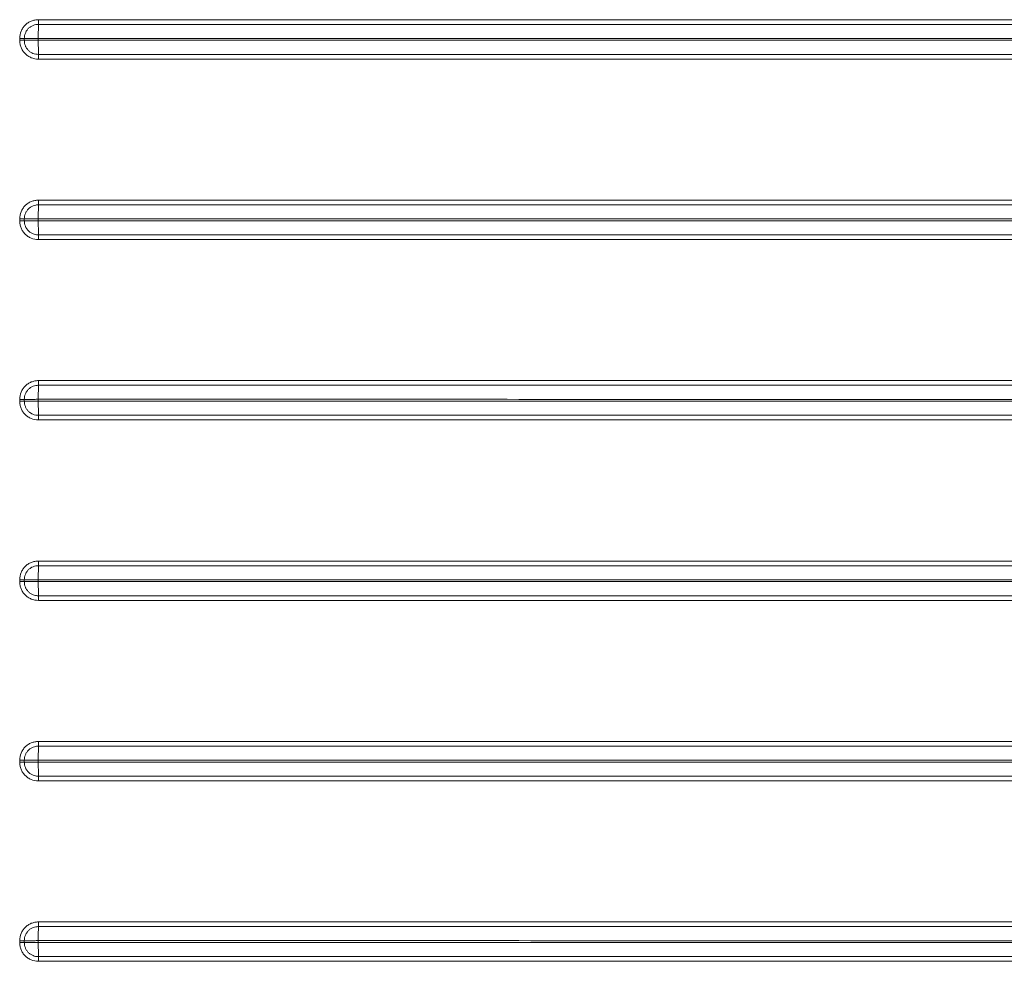
# Model space of a CAD drawing. Units: millimetres. Extents: x 951 to 3117, y -327 to 913.
# Drawn here: x 2550 to 2714, y 259 to 416 of the extents above; entities that cross this region are included whole.
import ezdxf

# ---------------------------------------------------------------- set-up
doc = ezdxf.new("R2010")
doc.units = ezdxf.units.MM
doc.header["$LTSCALE"] = 5
doc.layers.add('P-00000000', color=7, linetype='CONTINUOUS')

msp = doc.modelspace()

# ---------------------------------------------------------------- linework, layer by layer
at = {"layer": 'P-00000000', "color": 8, "linetype": 'Continuous', "lineweight": 0}
for p, q in [((2549.81, 412.52), (2549.81, 412.82)), ((2550.58, 412.82), (2550.58, 412.52)), ((2549.81, 382.52), (2549.81, 382.82)), ((2550.58, 382.82), (2550.58, 382.52)), ((2549.81, 352.52), (2549.81, 352.82)), ((2550.58, 352.82), (2550.58, 352.52)), ((2549.81, 322.52), (2549.81, 322.82)), ((2550.58, 322.82), (2550.58, 322.52)), ((2549.81, 292.52), (2549.81, 292.82)), ((2550.58, 292.82), (2550.58, 292.52)), ((2549.81, 262.52), (2549.81, 262.82)), ((2550.58, 262.82), (2550.58, 262.52))]:
    msp.add_line(p, q, dxfattribs=at)
at = {"layer": 'P-00000000', "color": 8, "linetype": 'Continuous', "lineweight": 0, "flags": 128}
for points in [[(2552.93, 415.94), (2560.93, 415.94), (2592.93, 415.94), (2720.91, 415.94), (2874.16, 415.94)], [(2874.16, 415.16), (2868.16, 415.16), (2844.16, 415.16), (2748.17, 415.16), (2552.93, 415.16)], [(2874.14, 412.82), (2874.14, 412.82), (2868.14, 412.82), (2844.14, 412.82), (2748.16, 412.82), (2650.53, 412.82), (2587.57, 412.83), (2552.91, 412.83), (2552.91, 412.83)], [(2552.91, 412.83), (2552.91, 412.82), (2552.91, 412.66), (2552.91, 412.52), (2552.91, 412.52)], [(2552.93, 410.17), (2558.93, 410.17), (2582.92, 410.17), (2678.91, 410.17), (2874.16, 410.17)], [(2874.16, 409.39), (2866.16, 409.39), (2834.17, 409.39), (2706.19, 409.39), (2552.94, 409.39)], [(2552.91, 382.83), (2552.91, 382.82), (2552.91, 382.66), (2552.91, 382.52), (2552.91, 382.52)], [(2552.91, 352.83), (2552.91, 352.82), (2552.91, 352.66), (2552.91, 352.52), (2552.91, 352.52)], [(2552.9, 322.83), (2552.9, 322.82), (2552.91, 322.66), (2552.91, 322.52), (2552.91, 322.52)], [(2552.9, 292.83), (2552.9, 292.82), (2552.9, 292.66), (2552.91, 292.52), (2552.91, 292.52)], [(2552.9, 262.83), (2552.9, 262.82), (2552.9, 262.66), (2552.9, 262.52), (2552.9, 262.52)]]:
    msp.add_lwpolyline(points, dxfattribs=at)
at = {"layer": 'P-00000000', "color": 8, "linetype": 'Continuous', "lineweight": 0}
for points, knots in [([(2549.81, 412.82), (2549.81, 413.23), (2549.89, 413.64), (2550.12, 414.21), (2550.22, 414.39), (2550.45, 414.73), (2550.58, 414.89), (2550.87, 415.18), (2551.03, 415.31), (2551.37, 415.54), (2551.55, 415.63), (2551.93, 415.78), (2552.13, 415.84), (2552.53, 415.92), (2552.73, 415.94), (2552.93, 415.94)], [0, 0, 0, 0, 0.25, 0.25, 0.375, 0.375, 0.5, 0.5, 0.625, 0.625, 0.75, 0.75, 0.875, 0.875, 1, 1, 1, 1]), ([(2552.93, 415.94), (2552.93, 415.79), (2552.93, 415.64), (2552.93, 415.37), (2552.93, 415.25), (2552.93, 415.16)], [0, 0, 0, 0, 0.5, 0.5, 1, 1, 1, 1]), ([(2552.93, 415.16), (2552.85, 415.16), (2552.77, 415.15), (2552.62, 415.14), (2552.55, 415.13), (2552.32, 415.09), (2552.17, 415.04), (2551.89, 414.93), (2551.75, 414.86), (2551.5, 414.69), (2551.37, 414.59), (2551.16, 414.37), (2551.06, 414.25), (2550.89, 414), (2550.82, 413.86), (2550.64, 413.44), (2550.59, 413.13), (2550.58, 412.82)], [0, 0, 0, 0, 0.0625, 0.0625, 0.125, 0.125, 0.25, 0.25, 0.375, 0.375, 0.5, 0.5, 0.625, 0.625, 0.75, 0.75, 1, 1, 1, 1]), ([(2552.93, 415.16), (2552.93, 415.09), (2552.93, 415.02), (2552.92, 414.89), (2552.92, 414.85), (2552.92, 414.75), (2552.92, 414.7), (2552.92, 414.54), (2552.92, 414.43), (2552.91, 414.21), (2552.91, 414.09), (2552.91, 413.85), (2552.91, 413.72), (2552.91, 413.35), (2552.91, 413.09), (2552.91, 412.83)], [0.1454219, 0.1454219, 0.1454219, 0.1454219, 0.25, 0.25, 0.3125, 0.3125, 0.375, 0.375, 0.5, 0.5, 0.625, 0.625, 0.75, 0.75, 1, 1, 1, 1]), ([(2550.58, 412.82), (2550.49, 412.82), (2550.38, 412.82), (2550.11, 412.82), (2549.96, 412.82), (2549.81, 412.82)], [0, 0, 0, 0, 0.5, 0.5, 1, 1, 1, 1]), ([(2550.58, 412.82), (2550.72, 412.82), (2550.88, 412.82), (2551.22, 412.82), (2551.41, 412.82), (2551.81, 412.82), (2552.03, 412.82), (2552.46, 412.82), (2552.68, 412.83), (2552.91, 412.83)], [0, 0, 0, 0, 0.25, 0.25, 0.5, 0.5, 0.75, 0.75, 1, 1, 1, 1]), ([(2552.94, 409.39), (2552.52, 409.39), (2552.11, 409.47), (2551.54, 409.7), (2551.36, 409.8), (2551.02, 410.03), (2550.86, 410.16), (2550.57, 410.45), (2550.44, 410.61), (2550.21, 410.95), (2550.12, 411.13), (2549.96, 411.51), (2549.91, 411.71), (2549.83, 412.11), (2549.81, 412.31), (2549.81, 412.52)], [0, 0, 0, 0, 0.25, 0.25, 0.375, 0.375, 0.5, 0.5, 0.625, 0.625, 0.75, 0.75, 0.875, 0.875, 1, 1, 1, 1]), ([(2550.58, 412.52), (2550.49, 412.52), (2550.38, 412.52), (2550.11, 412.52), (2549.96, 412.52), (2549.81, 412.52)], [0, 0, 0, 0, 0.5, 0.5, 1, 1, 1, 1]), ([(2550.58, 412.52), (2550.86, 412.52), (2551.21, 412.52), (2552.01, 412.52), (2552.46, 412.52), (2552.91, 412.52)], [0, 0, 0, 0, 0.5, 0.5, 1, 1, 1, 1]), ([(2550.58, 412.52), (2550.58, 412.44), (2550.59, 412.36), (2550.6, 412.21), (2550.61, 412.13), (2550.66, 411.91), (2550.7, 411.76), (2550.81, 411.47), (2550.89, 411.34), (2551.05, 411.08), (2551.15, 410.96), (2551.37, 410.74), (2551.49, 410.64), (2551.75, 410.47), (2551.88, 410.4), (2552.31, 410.23), (2552.62, 410.17), (2552.93, 410.17)], [0, 0, 0, 0, 0.0625, 0.0625, 0.125, 0.125, 0.25, 0.25, 0.375, 0.375, 0.5, 0.5, 0.625, 0.625, 0.75, 0.75, 1, 1, 1, 1]), ([(2552.91, 412.52), (2552.91, 412.52), (2554.91, 412.52), (2564.91, 412.52), (2606.9, 412.52), (2679.44, 412.52), (2754.98, 412.52), (2820.06, 412.52), (2852.6, 412.52), (2874.14, 412.52), (2874.14, 412.52)], [0, 0, 0, 0, 0.000006, 0.018681, 0.093382, 0.392188, 0.69609, 0.798886, 0.999993, 1, 1, 1, 1]), ([(2552.93, 410.17), (2552.92, 410.45), (2552.92, 410.81), (2552.91, 411.42), (2552.91, 411.63), (2552.91, 412.07), (2552.91, 412.29), (2552.91, 412.52)], [0, 0, 0, 0, 0.5, 0.5, 0.75, 0.75, 1, 1, 1, 1]), ([(2552.93, 410.17), (2552.93, 410.08), (2552.93, 409.96), (2552.93, 409.69), (2552.94, 409.54), (2552.94, 409.39)], [0, 0, 0, 0, 0.5, 0.5, 1, 1, 1, 1]), ([(2549.81, 382.82), (2549.81, 383.23), (2549.89, 383.64), (2550.12, 384.21), (2550.22, 384.39), (2550.45, 384.73), (2550.58, 384.89), (2550.87, 385.18), (2551.03, 385.31), (2551.37, 385.54), (2551.55, 385.63), (2551.93, 385.78), (2552.13, 385.84), (2552.53, 385.92), (2552.73, 385.94), (2552.93, 385.94)], [0, 0, 0, 0, 0.25, 0.25, 0.375, 0.375, 0.5, 0.5, 0.625, 0.625, 0.75, 0.75, 0.875, 0.875, 1, 1, 1, 1]), ([(2552.93, 385.16), (2552.85, 385.16), (2552.77, 385.15), (2552.62, 385.14), (2552.55, 385.13), (2552.32, 385.09), (2552.17, 385.04), (2551.89, 384.93), (2551.75, 384.86), (2551.5, 384.69), (2551.37, 384.59), (2551.16, 384.37), (2551.06, 384.25), (2550.89, 384), (2550.82, 383.86), (2550.64, 383.44), (2550.58, 383.13), (2550.58, 382.82)], [0, 0, 0, 0, 0.0625, 0.0625, 0.125, 0.125, 0.25, 0.25, 0.375, 0.375, 0.5, 0.5, 0.625, 0.625, 0.75, 0.75, 1, 1, 1, 1]), ([(2552.93, 385.16), (2552.93, 385.09), (2552.93, 385.02), (2552.92, 384.89), (2552.92, 384.85), (2552.92, 384.75), (2552.92, 384.7), (2552.92, 384.54), (2552.92, 384.43), (2552.91, 384.21), (2552.91, 384.09), (2552.91, 383.85), (2552.91, 383.72), (2552.91, 383.35), (2552.91, 383.09), (2552.91, 382.83)], [0.1454218, 0.1454218, 0.1454218, 0.1454218, 0.25, 0.25, 0.3125, 0.3125, 0.375, 0.375, 0.5, 0.5, 0.625, 0.625, 0.75, 0.75, 1, 1, 1, 1]), ([(2552.93, 385.94), (2552.93, 385.79), (2552.93, 385.64), (2552.93, 385.37), (2552.93, 385.25), (2552.93, 385.16)], [0, 0, 0, 0, 0.5, 0.5, 1, 1, 1, 1]), ([(2550.58, 382.82), (2550.49, 382.82), (2550.38, 382.82), (2550.11, 382.82), (2549.96, 382.82), (2549.81, 382.82)], [0, 0, 0, 0, 0.5, 0.5, 1, 1, 1, 1]), ([(2552.94, 379.39), (2552.52, 379.39), (2552.11, 379.47), (2551.54, 379.7), (2551.36, 379.8), (2551.02, 380.03), (2550.86, 380.16), (2550.57, 380.45), (2550.44, 380.61), (2550.21, 380.95), (2550.12, 381.13), (2549.96, 381.51), (2549.91, 381.71), (2549.83, 382.11), (2549.81, 382.31), (2549.81, 382.52)], [0, 0, 0, 0, 0.25, 0.25, 0.375, 0.375, 0.5, 0.5, 0.625, 0.625, 0.75, 0.75, 0.875, 0.875, 1, 1, 1, 1]), ([(2550.58, 382.52), (2550.49, 382.52), (2550.38, 382.52), (2550.11, 382.52), (2549.96, 382.52), (2549.81, 382.52)], [0, 0, 0, 0, 0.5, 0.5, 1, 1, 1, 1]), ([(2550.58, 382.82), (2550.72, 382.82), (2550.88, 382.82), (2551.22, 382.82), (2551.41, 382.82), (2551.81, 382.82), (2552.02, 382.82), (2552.46, 382.82), (2552.68, 382.83), (2552.91, 382.83)], [0, 0, 0, 0, 0.25, 0.25, 0.5, 0.5, 0.75, 0.75, 1, 1, 1, 1]), ([(2550.58, 382.52), (2550.86, 382.52), (2551.21, 382.52), (2552.01, 382.52), (2552.46, 382.52), (2552.91, 382.52)], [0, 0, 0, 0, 0.5, 0.5, 1, 1, 1, 1]), ([(2550.58, 382.52), (2550.58, 382.44), (2550.59, 382.36), (2550.6, 382.21), (2550.61, 382.13), (2550.66, 381.91), (2550.7, 381.76), (2550.81, 381.47), (2550.89, 381.34), (2551.05, 381.08), (2551.15, 380.96), (2551.37, 380.74), (2551.49, 380.64), (2551.75, 380.47), (2551.88, 380.4), (2552.17, 380.29), (2552.31, 380.24), (2552.54, 380.2), (2552.62, 380.19), (2552.77, 380.17), (2552.85, 380.17), (2552.93, 380.17)], [0, 0, 0, 0, 0.0625, 0.0625, 0.125, 0.125, 0.25, 0.25, 0.375, 0.375, 0.5, 0.5, 0.625, 0.625, 0.75, 0.75, 0.875, 0.875, 0.9375, 0.9375, 1, 1, 1, 1]), ([(2874.14, 382.82), (2874.14, 382.82), (2872.14, 382.82), (2862.14, 382.82), (2820.15, 382.82), (2747.61, 382.82), (2662.09, 382.82), (2597, 382.83), (2564.46, 382.83), (2552.91, 382.83), (2552.91, 382.83)], [0, 0, 0, 0, 0.000008, 0.018683, 0.093384, 0.392186, 0.696088, 0.892098, 0.99999, 1, 1, 1, 1]), ([(2552.91, 382.52), (2552.91, 382.52), (2552.91, 382.52), (2552.91, 382.52), (2554.91, 382.52), (2556.91, 382.52), (2558.91, 382.52), (2566.91, 382.52), (2574.91, 382.52), (2582.9, 382.52), (2614.9, 382.52), (2646.89, 382.52), (2678.89, 382.52), (2711.43, 382.52), (2743.97, 382.52), (2776.51, 382.52), (2787.52, 382.52), (2798.53, 382.52), (2809.53, 382.52), (2831.07, 382.52), (2852.6, 382.52), (2874.14, 382.52), (2874.14, 382.52), (2874.14, 382.52), (2874.14, 382.52)], [-0.0000018, -0.0000018, -0.0000018, -0.0000018, 0, 0, 0, 0.006, 0.006, 0.006, 0.03, 0.03, 0.03, 0.126, 0.126, 0.126, 0.2236384, 0.2236384, 0.2236384, 0.256665, 0.256665, 0.256665, 0.3212769, 0.3212769, 0.3212769, 0.3212792, 0.3212792, 0.3212792, 0.3212792]), ([(2552.93, 380.17), (2552.92, 380.45), (2552.92, 380.81), (2552.91, 381.42), (2552.91, 381.63), (2552.91, 382.07), (2552.91, 382.29), (2552.91, 382.52)], [0, 0, 0, 0, 0.5, 0.5, 0.75, 0.75, 1, 1, 1, 1]), ([(2552.93, 380.17), (2554.93, 380.17), (2564.93, 380.17), (2606.92, 380.17), (2712, 380.17), (2809.07, 380.17), (2874.16, 380.17)], [0, 0, 0, 0, 0.018675, 0.093377, 0.392185, 1, 1, 1, 1]), ([(2552.93, 380.17), (2552.93, 380.08), (2552.93, 379.96), (2552.93, 379.69), (2552.94, 379.54), (2552.94, 379.39)], [0, 0, 0, 0, 0.5, 0.5, 1, 1, 1, 1]), ([(2874.16, 379.39), (2871.5, 379.39), (2858.17, 379.39), (2802.17, 379.39), (2697.76, 379.39), (2604.02, 379.39), (2552.94, 379.39)], [0, 0, 0, 0, 0.0249007, 0.1245032, 0.5229135, 1, 1, 1, 1]), ([(2549.81, 352.82), (2549.81, 353.23), (2549.89, 353.64), (2550.12, 354.21), (2550.22, 354.39), (2550.45, 354.73), (2550.58, 354.89), (2550.87, 355.18), (2551.03, 355.31), (2551.37, 355.54), (2551.55, 355.63), (2551.93, 355.78), (2552.13, 355.84), (2552.53, 355.92), (2552.73, 355.94), (2552.93, 355.94)], [0, 0, 0, 0, 0.25, 0.25, 0.375, 0.375, 0.5, 0.5, 0.625, 0.625, 0.75, 0.75, 0.875, 0.875, 1, 1, 1, 1]), ([(2552.93, 355.94), (2552.93, 355.79), (2552.93, 355.64), (2552.93, 355.37), (2552.93, 355.25), (2552.93, 355.16)], [0, 0, 0, 0, 0.5, 0.5, 1, 1, 1, 1]), ([(2552.93, 355.16), (2552.85, 355.16), (2552.77, 355.15), (2552.62, 355.14), (2552.55, 355.13), (2552.32, 355.09), (2552.17, 355.04), (2551.89, 354.93), (2551.75, 354.86), (2551.5, 354.69), (2551.37, 354.59), (2551.16, 354.37), (2551.06, 354.25), (2550.89, 354), (2550.82, 353.86), (2550.64, 353.44), (2550.58, 353.13), (2550.58, 352.82)], [0, 0, 0, 0, 0.0625, 0.0625, 0.125, 0.125, 0.25, 0.25, 0.375, 0.375, 0.5, 0.5, 0.625, 0.625, 0.75, 0.75, 1, 1, 1, 1]), ([(2552.93, 355.16), (2552.93, 355.09), (2552.93, 355.02), (2552.92, 354.89), (2552.92, 354.85), (2552.92, 354.75), (2552.92, 354.7), (2552.92, 354.54), (2552.92, 354.43), (2552.91, 354.21), (2552.91, 354.09), (2552.91, 353.85), (2552.91, 353.72), (2552.91, 353.35), (2552.91, 353.09), (2552.91, 352.83)], [0.1454216, 0.1454216, 0.1454216, 0.1454216, 0.25, 0.25, 0.3125, 0.3125, 0.375, 0.375, 0.5, 0.5, 0.625, 0.625, 0.75, 0.75, 1, 1, 1, 1]), ([(2874.16, 355.16), (2872.16, 355.16), (2862.16, 355.16), (2820.16, 355.16), (2715.09, 355.16), (2618.01, 355.16), (2552.93, 355.16)], [0, 0, 0, 0, 0.018675, 0.093377, 0.392183, 1, 1, 1, 1]), ([(2550.58, 352.82), (2550.49, 352.82), (2550.38, 352.82), (2550.11, 352.82), (2549.96, 352.82), (2549.81, 352.82)], [0, 0, 0, 0, 0.5, 0.5, 1, 1, 1, 1]), ([(2552.94, 349.39), (2552.52, 349.39), (2552.11, 349.47), (2551.54, 349.7), (2551.36, 349.8), (2551.02, 350.03), (2550.86, 350.16), (2550.57, 350.45), (2550.44, 350.61), (2550.21, 350.95), (2550.12, 351.13), (2549.96, 351.51), (2549.91, 351.71), (2549.83, 352.11), (2549.81, 352.31), (2549.81, 352.52)], [0, 0, 0, 0, 0.25, 0.25, 0.375, 0.375, 0.5, 0.5, 0.625, 0.625, 0.75, 0.75, 0.875, 0.875, 1, 1, 1, 1]), ([(2550.58, 352.52), (2550.49, 352.52), (2550.38, 352.52), (2550.11, 352.52), (2549.96, 352.52), (2549.81, 352.52)], [0, 0, 0, 0, 0.5, 0.5, 1, 1, 1, 1]), ([(2550.58, 352.82), (2550.72, 352.82), (2550.88, 352.82), (2551.22, 352.82), (2551.41, 352.82), (2551.81, 352.82), (2552.02, 352.82), (2552.46, 352.82), (2552.68, 352.83), (2552.91, 352.83)], [0, 0, 0, 0, 0.25, 0.25, 0.5, 0.5, 0.75, 0.75, 1, 1, 1, 1]), ([(2550.58, 352.52), (2550.86, 352.52), (2551.21, 352.52), (2552.01, 352.52), (2552.46, 352.52), (2552.91, 352.52)], [0, 0, 0, 0, 0.5, 0.5, 1, 1, 1, 1]), ([(2550.58, 352.52), (2550.58, 352.44), (2550.59, 352.36), (2550.6, 352.21), (2550.61, 352.13), (2550.66, 351.91), (2550.7, 351.76), (2550.81, 351.47), (2550.89, 351.34), (2551.05, 351.08), (2551.15, 350.96), (2551.37, 350.74), (2551.49, 350.64), (2551.75, 350.47), (2551.88, 350.4), (2552.31, 350.23), (2552.62, 350.17), (2552.93, 350.17)], [0, 0, 0, 0, 0.0625, 0.0625, 0.125, 0.125, 0.25, 0.25, 0.375, 0.375, 0.5, 0.5, 0.625, 0.625, 0.75, 0.75, 1, 1, 1, 1]), ([(2874.14, 352.82), (2874.14, 352.82), (2874.14, 352.82), (2874.14, 352.82), (2872.14, 352.82), (2870.14, 352.82), (2868.14, 352.82), (2860.14, 352.82), (2852.14, 352.82), (2844.14, 352.82), (2812.15, 352.82), (2780.15, 352.82), (2748.16, 352.82), (2715.61, 352.82), (2683.07, 352.82), (2650.53, 352.82), (2629.54, 352.82), (2608.56, 352.83), (2587.57, 352.83), (2576.02, 352.83), (2564.46, 352.83), (2552.91, 352.83), (2552.91, 352.83), (2552.91, 352.83), (2552.91, 352.83)], [-0.0000026, -0.0000026, -0.0000026, -0.0000026, 0, 0, 0, 0.006, 0.006, 0.006, 0.03, 0.03, 0.03, 0.126, 0.126, 0.126, 0.2236392, 0.2236392, 0.2236392, 0.2866131, 0.2866131, 0.2866131, 0.3212785, 0.3212785, 0.3212785, 0.3212817, 0.3212817, 0.3212817, 0.3212817]), ([(2552.91, 352.52), (2552.91, 352.52), (2554.91, 352.52), (2564.91, 352.52), (2606.9, 352.52), (2679.43, 352.52), (2754.98, 352.52), (2820.06, 352.52), (2852.6, 352.52), (2874.14, 352.52), (2874.14, 352.52)], [0, 0, 0, 0, 0.0000056, 0.0186807, 0.0933813, 0.3921833, 0.696088, 0.7988854, 0.9999926, 1, 1, 1, 1]), ([(2552.93, 350.17), (2552.92, 350.45), (2552.92, 350.81), (2552.91, 351.42), (2552.91, 351.63), (2552.91, 352.07), (2552.91, 352.29), (2552.91, 352.52)], [0, 0, 0, 0, 0.5, 0.5, 0.75, 0.75, 1, 1, 1, 1]), ([(2552.93, 350.17), (2554.93, 350.17), (2564.93, 350.17), (2606.92, 350.17), (2712, 350.17), (2809.07, 350.17), (2874.16, 350.17)], [0, 0, 0, 0, 0.018675, 0.093377, 0.392182, 1, 1, 1, 1]), ([(2552.93, 350.17), (2552.93, 350.08), (2552.93, 349.96), (2552.93, 349.69), (2552.94, 349.54), (2552.94, 349.39)], [0, 0, 0, 0, 0.5, 0.5, 1, 1, 1, 1]), ([(2874.16, 349.39), (2871.5, 349.39), (2858.17, 349.39), (2802.17, 349.39), (2697.76, 349.39), (2604.02, 349.39), (2552.94, 349.39)], [0, 0, 0, 0, 0.024901, 0.124503, 0.52291, 1, 1, 1, 1]), ([(2549.81, 322.82), (2549.81, 323.23), (2549.89, 323.64), (2550.12, 324.21), (2550.22, 324.39), (2550.45, 324.73), (2550.58, 324.89), (2550.87, 325.18), (2551.03, 325.31), (2551.37, 325.54), (2551.55, 325.63), (2551.93, 325.78), (2552.13, 325.84), (2552.53, 325.92), (2552.73, 325.94), (2552.93, 325.94)], [0, 0, 0, 0, 0.25, 0.25, 0.375, 0.375, 0.5, 0.5, 0.625, 0.625, 0.75, 0.75, 0.875, 0.875, 1, 1, 1, 1]), ([(2552.93, 325.94), (2552.93, 325.79), (2552.93, 325.64), (2552.93, 325.37), (2552.93, 325.25), (2552.93, 325.16)], [0, 0, 0, 0, 0.5, 0.5, 1, 1, 1, 1]), ([(2552.93, 325.16), (2552.85, 325.16), (2552.77, 325.15), (2552.62, 325.14), (2552.55, 325.13), (2552.32, 325.09), (2552.17, 325.04), (2551.89, 324.93), (2551.75, 324.86), (2551.5, 324.69), (2551.37, 324.59), (2551.16, 324.37), (2551.06, 324.25), (2550.89, 324), (2550.82, 323.86), (2550.64, 323.44), (2550.58, 323.13), (2550.58, 322.82)], [0, 0, 0, 0, 0.0625, 0.0625, 0.125, 0.125, 0.25, 0.25, 0.375, 0.375, 0.5, 0.5, 0.625, 0.625, 0.75, 0.75, 1, 1, 1, 1]), ([(2552.93, 325.16), (2552.93, 325.09), (2552.93, 325.02), (2552.92, 324.89), (2552.92, 324.85), (2552.92, 324.75), (2552.92, 324.7), (2552.92, 324.54), (2552.92, 324.43), (2552.91, 324.21), (2552.91, 324.09), (2552.91, 323.85), (2552.91, 323.72), (2552.91, 323.35), (2552.91, 323.09), (2552.9, 322.83)], [0.1454215, 0.1454215, 0.1454215, 0.1454215, 0.25, 0.25, 0.3125, 0.3125, 0.375, 0.375, 0.5, 0.5, 0.625, 0.625, 0.75, 0.75, 1, 1, 1, 1]), ([(2874.16, 325.16), (2872.16, 325.16), (2862.16, 325.16), (2820.17, 325.16), (2715.09, 325.16), (2618.01, 325.16), (2552.93, 325.16)], [0, 0, 0, 0, 0.018675, 0.093376, 0.39218, 1, 1, 1, 1]), ([(2550.58, 322.82), (2550.49, 322.82), (2550.38, 322.82), (2550.11, 322.82), (2549.96, 322.82), (2549.81, 322.82)], [0, 0, 0, 0, 0.5, 0.5, 1, 1, 1, 1]), ([(2550.58, 322.82), (2550.72, 322.82), (2550.88, 322.82), (2551.22, 322.82), (2551.41, 322.82), (2551.81, 322.82), (2552.02, 322.82), (2552.46, 322.82), (2552.68, 322.83), (2552.9, 322.83)], [0, 0, 0, 0, 0.25, 0.25, 0.5, 0.5, 0.75, 0.75, 1, 1, 1, 1]), ([(2874.14, 322.82), (2874.14, 322.82), (2872.14, 322.82), (2862.14, 322.82), (2820.14, 322.82), (2747.61, 322.82), (2662.09, 322.82), (2597, 322.83), (2564.46, 322.83), (2552.91, 322.83), (2552.9, 322.83)], [0, 0, 0, 0, 0.000008, 0.018683, 0.093383, 0.392182, 0.696086, 0.89209, 0.99999, 1, 1, 1, 1]), ([(2552.94, 319.39), (2552.52, 319.39), (2552.11, 319.47), (2551.54, 319.7), (2551.36, 319.8), (2551.02, 320.03), (2550.86, 320.16), (2550.57, 320.45), (2550.44, 320.61), (2550.21, 320.95), (2550.12, 321.13), (2549.96, 321.51), (2549.91, 321.71), (2549.83, 322.11), (2549.81, 322.31), (2549.81, 322.52)], [0, 0, 0, 0, 0.25, 0.25, 0.375, 0.375, 0.5, 0.5, 0.625, 0.625, 0.75, 0.75, 0.875, 0.875, 1, 1, 1, 1]), ([(2550.58, 322.52), (2550.49, 322.52), (2550.38, 322.52), (2550.11, 322.52), (2549.96, 322.52), (2549.81, 322.52)], [0, 0, 0, 0, 0.5, 0.5, 1, 1, 1, 1]), ([(2550.58, 322.52), (2550.86, 322.52), (2551.21, 322.52), (2552.01, 322.52), (2552.46, 322.52), (2552.91, 322.52)], [0, 0, 0, 0, 0.5, 0.5, 1, 1, 1, 1]), ([(2550.58, 322.52), (2550.58, 322.44), (2550.59, 322.36), (2550.6, 322.21), (2550.61, 322.13), (2550.66, 321.91), (2550.7, 321.76), (2550.81, 321.47), (2550.89, 321.34), (2551.05, 321.08), (2551.15, 320.96), (2551.37, 320.74), (2551.49, 320.64), (2551.75, 320.47), (2551.88, 320.4), (2552.17, 320.29), (2552.31, 320.24), (2552.54, 320.2), (2552.62, 320.19), (2552.77, 320.17), (2552.85, 320.17), (2552.93, 320.17)], [0, 0, 0, 0, 0.0625, 0.0625, 0.125, 0.125, 0.25, 0.25, 0.375, 0.375, 0.5, 0.5, 0.625, 0.625, 0.75, 0.75, 0.875, 0.875, 0.9375, 0.9375, 1, 1, 1, 1]), ([(2552.91, 322.52), (2552.91, 322.52), (2552.91, 322.52), (2552.91, 322.52), (2554.91, 322.52), (2556.91, 322.52), (2558.91, 322.52), (2566.91, 322.52), (2574.9, 322.52), (2582.9, 322.52), (2614.9, 322.52), (2646.89, 322.52), (2678.89, 322.52), (2711.43, 322.52), (2743.97, 322.52), (2776.51, 322.52), (2787.52, 322.52), (2798.53, 322.52), (2809.53, 322.52), (2831.07, 322.52), (2852.6, 322.52), (2874.14, 322.52), (2874.14, 322.52), (2874.14, 322.52), (2874.14, 322.52)], [-0.0000018, -0.0000018, -0.0000018, -0.0000018, 0, 0, 0, 0.006, 0.006, 0.006, 0.03, 0.03, 0.03, 0.126, 0.126, 0.126, 0.2236404, 0.2236404, 0.2236404, 0.256668, 0.256668, 0.256668, 0.3212808, 0.3212808, 0.3212808, 0.3212832, 0.3212832, 0.3212832, 0.3212832]), ([(2552.93, 320.17), (2552.92, 320.45), (2552.92, 320.81), (2552.91, 321.42), (2552.91, 321.63), (2552.91, 322.07), (2552.91, 322.29), (2552.91, 322.52)], [0, 0, 0, 0, 0.5, 0.5, 0.75, 0.75, 1, 1, 1, 1]), ([(2552.93, 320.17), (2554.93, 320.17), (2564.93, 320.17), (2606.92, 320.17), (2712, 320.17), (2809.07, 320.17), (2874.16, 320.17)], [0, 0, 0, 0, 0.018675, 0.093376, 0.39218, 1, 1, 1, 1]), ([(2552.93, 320.17), (2552.93, 320.08), (2552.93, 319.96), (2552.93, 319.69), (2552.94, 319.54), (2552.94, 319.39)], [0, 0, 0, 0, 0.5, 0.5, 1, 1, 1, 1]), ([(2874.16, 319.39), (2871.5, 319.39), (2858.17, 319.39), (2802.17, 319.39), (2697.76, 319.39), (2604.02, 319.39), (2552.94, 319.39)], [0, 0, 0, 0, 0.0249, 0.124502, 0.522907, 1, 1, 1, 1]), ([(2549.81, 292.82), (2549.81, 293.23), (2549.89, 293.64), (2550.12, 294.21), (2550.22, 294.39), (2550.45, 294.73), (2550.58, 294.89), (2550.87, 295.18), (2551.03, 295.31), (2551.37, 295.54), (2551.55, 295.63), (2551.93, 295.78), (2552.13, 295.84), (2552.53, 295.92), (2552.73, 295.94), (2552.93, 295.94)], [0, 0, 0, 0, 0.25, 0.25, 0.375, 0.375, 0.5, 0.5, 0.625, 0.625, 0.75, 0.75, 0.875, 0.875, 1, 1, 1, 1]), ([(2552.93, 295.16), (2552.85, 295.16), (2552.77, 295.15), (2552.62, 295.14), (2552.55, 295.13), (2552.32, 295.09), (2552.17, 295.04), (2551.89, 294.93), (2551.75, 294.86), (2551.49, 294.69), (2551.37, 294.59), (2551.16, 294.37), (2551.06, 294.25), (2550.89, 294), (2550.82, 293.86), (2550.64, 293.44), (2550.58, 293.13), (2550.58, 292.82)], [0, 0, 0, 0, 0.0625, 0.0625, 0.125, 0.125, 0.25, 0.25, 0.375, 0.375, 0.5, 0.5, 0.625, 0.625, 0.75, 0.75, 1, 1, 1, 1]), ([(2552.93, 295.16), (2552.93, 295.09), (2552.92, 295.02), (2552.92, 294.89), (2552.92, 294.85), (2552.92, 294.75), (2552.92, 294.7), (2552.92, 294.54), (2552.92, 294.43), (2552.91, 294.21), (2552.91, 294.09), (2552.91, 293.85), (2552.91, 293.72), (2552.91, 293.35), (2552.9, 293.09), (2552.9, 292.83)], [0.1454213, 0.1454213, 0.1454213, 0.1454213, 0.25, 0.25, 0.3125, 0.3125, 0.375, 0.375, 0.5, 0.5, 0.625, 0.625, 0.75, 0.75, 1, 1, 1, 1]), ([(2552.93, 295.94), (2552.93, 295.79), (2552.93, 295.64), (2552.93, 295.37), (2552.93, 295.25), (2552.93, 295.16)], [0, 0, 0, 0, 0.5, 0.5, 1, 1, 1, 1]), ([(2874.16, 295.16), (2872.16, 295.16), (2862.16, 295.16), (2820.17, 295.16), (2715.09, 295.16), (2618.01, 295.16), (2552.93, 295.16)], [0, 0, 0, 0, 0.018675, 0.093376, 0.392178, 1, 1, 1, 1]), ([(2550.58, 292.82), (2550.49, 292.82), (2550.38, 292.82), (2550.11, 292.82), (2549.96, 292.82), (2549.81, 292.82)], [0, 0, 0, 0, 0.5, 0.5, 1, 1, 1, 1]), ([(2552.94, 289.39), (2552.52, 289.39), (2552.11, 289.47), (2551.54, 289.7), (2551.36, 289.8), (2551.02, 290.03), (2550.86, 290.16), (2550.57, 290.45), (2550.44, 290.61), (2550.21, 290.95), (2550.12, 291.13), (2549.96, 291.51), (2549.91, 291.71), (2549.83, 292.11), (2549.81, 292.31), (2549.81, 292.52)], [0, 0, 0, 0, 0.25, 0.25, 0.375, 0.375, 0.5, 0.5, 0.625, 0.625, 0.75, 0.75, 0.875, 0.875, 1, 1, 1, 1]), ([(2550.58, 292.52), (2550.49, 292.52), (2550.38, 292.52), (2550.11, 292.52), (2549.96, 292.52), (2549.81, 292.52)], [0, 0, 0, 0, 0.5, 0.5, 1, 1, 1, 1]), ([(2550.58, 292.82), (2550.72, 292.82), (2550.88, 292.82), (2551.22, 292.82), (2551.41, 292.82), (2551.81, 292.82), (2552.02, 292.82), (2552.46, 292.82), (2552.68, 292.83), (2552.9, 292.83)], [0, 0, 0, 0, 0.25, 0.25, 0.5, 0.5, 0.75, 0.75, 1, 1, 1, 1]), ([(2550.58, 292.52), (2550.86, 292.52), (2551.21, 292.52), (2552.01, 292.52), (2552.46, 292.52), (2552.91, 292.52)], [0, 0, 0, 0, 0.5, 0.5, 1, 1, 1, 1]), ([(2550.58, 292.52), (2550.58, 292.44), (2550.59, 292.36), (2550.6, 292.21), (2550.61, 292.13), (2550.66, 291.91), (2550.7, 291.76), (2550.81, 291.47), (2550.89, 291.34), (2551.05, 291.08), (2551.15, 290.96), (2551.37, 290.74), (2551.49, 290.64), (2551.74, 290.47), (2551.88, 290.4), (2552.17, 290.29), (2552.31, 290.24), (2552.54, 290.2), (2552.62, 290.19), (2552.77, 290.17), (2552.85, 290.17), (2552.93, 290.17)], [0, 0, 0, 0, 0.0625, 0.0625, 0.125, 0.125, 0.25, 0.25, 0.375, 0.375, 0.5, 0.5, 0.625, 0.625, 0.75, 0.75, 0.875, 0.875, 0.9375, 0.9375, 1, 1, 1, 1]), ([(2874.14, 292.82), (2874.14, 292.82), (2874.14, 292.82), (2874.14, 292.82), (2872.14, 292.82), (2870.14, 292.82), (2868.14, 292.82), (2860.14, 292.82), (2852.14, 292.82), (2844.14, 292.82), (2812.15, 292.82), (2780.15, 292.82), (2748.16, 292.82), (2715.62, 292.82), (2683.07, 292.82), (2650.53, 292.82), (2629.54, 292.82), (2608.56, 292.83), (2587.57, 292.83), (2576.02, 292.83), (2564.46, 292.83), (2552.91, 292.83), (2552.91, 292.83), (2552.91, 292.83), (2552.9, 292.83)], [-0.0000026, -0.0000026, -0.0000026, -0.0000026, 0, 0, 0, 0.006, 0.006, 0.006, 0.03, 0.03, 0.03, 0.126, 0.126, 0.126, 0.2236412, 0.2236412, 0.2236412, 0.2866142, 0.2866142, 0.2866142, 0.3212825, 0.3212825, 0.3212825, 0.3212857, 0.3212857, 0.3212857, 0.3212857]), ([(2552.91, 292.52), (2552.91, 292.52), (2552.91, 292.52), (2552.91, 292.52), (2554.91, 292.52), (2556.91, 292.52), (2558.91, 292.52), (2566.9, 292.52), (2574.9, 292.52), (2582.9, 292.52), (2614.9, 292.52), (2646.89, 292.52), (2678.89, 292.52), (2711.43, 292.52), (2743.97, 292.52), (2776.51, 292.52), (2796.93, 292.52), (2817.34, 292.52), (2837.75, 292.52), (2849.88, 292.52), (2862.01, 292.52), (2874.14, 292.52), (2874.14, 292.52), (2874.14, 292.52), (2874.14, 292.52)], [-0.0000018, -0.0000018, -0.0000018, -0.0000018, 0, 0, 0, 0.006, 0.006, 0.006, 0.03, 0.03, 0.03, 0.126, 0.126, 0.126, 0.2236414, 0.2236414, 0.2236414, 0.2848959, 0.2848959, 0.2848959, 0.3212828, 0.3212828, 0.3212828, 0.3212852, 0.3212852, 0.3212852, 0.3212852]), ([(2552.93, 290.17), (2552.92, 290.45), (2552.92, 290.81), (2552.91, 291.42), (2552.91, 291.63), (2552.91, 292.07), (2552.91, 292.29), (2552.91, 292.52)], [0, 0, 0, 0, 0.5, 0.5, 0.75, 0.75, 1, 1, 1, 1]), ([(2552.93, 290.17), (2552.93, 290.08), (2552.93, 289.96), (2552.93, 289.69), (2552.94, 289.54), (2552.94, 289.39)], [0, 0, 0, 0, 0.5, 0.5, 1, 1, 1, 1]), ([(2874.16, 289.39), (2871.5, 289.39), (2858.17, 289.39), (2802.18, 289.39), (2697.77, 289.39), (2604.02, 289.39), (2552.94, 289.39)], [0, 0, 0, 0, 0.0249, 0.124501, 0.522904, 1, 1, 1, 1]), ([(2549.81, 262.82), (2549.81, 263.23), (2549.89, 263.64), (2550.12, 264.21), (2550.22, 264.39), (2550.45, 264.73), (2550.58, 264.89), (2550.87, 265.18), (2551.03, 265.31), (2551.37, 265.54), (2551.55, 265.63), (2551.93, 265.78), (2552.13, 265.84), (2552.53, 265.92), (2552.73, 265.94), (2552.93, 265.94)], [0, 0, 0, 0, 0.25, 0.25, 0.375, 0.375, 0.5, 0.5, 0.625, 0.625, 0.75, 0.75, 0.875, 0.875, 1, 1, 1, 1]), ([(2552.93, 265.94), (2552.93, 265.79), (2552.93, 265.64), (2552.93, 265.37), (2552.93, 265.25), (2552.93, 265.16)], [0, 0, 0, 0, 0.5, 0.5, 1, 1, 1, 1]), ([(2552.93, 265.16), (2552.85, 265.16), (2552.77, 265.15), (2552.62, 265.14), (2552.55, 265.13), (2552.32, 265.09), (2552.17, 265.04), (2551.89, 264.93), (2551.75, 264.86), (2551.49, 264.69), (2551.37, 264.59), (2551.16, 264.37), (2551.06, 264.25), (2550.89, 264), (2550.82, 263.86), (2550.64, 263.44), (2550.58, 263.13), (2550.58, 262.82)], [0, 0, 0, 0, 0.0625, 0.0625, 0.125, 0.125, 0.25, 0.25, 0.375, 0.375, 0.5, 0.5, 0.625, 0.625, 0.75, 0.75, 1, 1, 1, 1]), ([(2552.93, 265.16), (2552.93, 265.09), (2552.92, 265.02), (2552.92, 264.89), (2552.92, 264.85), (2552.92, 264.75), (2552.92, 264.7), (2552.92, 264.54), (2552.91, 264.43), (2552.91, 264.21), (2552.91, 264.09), (2552.91, 263.85), (2552.91, 263.72), (2552.91, 263.35), (2552.9, 263.09), (2552.9, 262.83)], [0.1454212, 0.1454212, 0.1454212, 0.1454212, 0.25, 0.25, 0.3125, 0.3125, 0.375, 0.375, 0.5, 0.5, 0.625, 0.625, 0.75, 0.75, 1, 1, 1, 1]), ([(2874.16, 265.16), (2872.16, 265.16), (2862.16, 265.16), (2820.17, 265.16), (2715.09, 265.16), (2618.01, 265.16), (2552.93, 265.16)], [0, 0, 0, 0, 0.018675, 0.093375, 0.392175, 1, 1, 1, 1]), ([(2550.58, 262.82), (2550.49, 262.82), (2550.38, 262.82), (2550.11, 262.82), (2549.96, 262.82), (2549.81, 262.82)], [0, 0, 0, 0, 0.5, 0.5, 1, 1, 1, 1]), ([(2552.94, 259.39), (2552.52, 259.39), (2552.11, 259.47), (2551.54, 259.7), (2551.36, 259.8), (2551.02, 260.03), (2550.86, 260.16), (2550.57, 260.45), (2550.44, 260.61), (2550.21, 260.95), (2550.12, 261.13), (2549.96, 261.51), (2549.91, 261.71), (2549.83, 262.11), (2549.81, 262.31), (2549.81, 262.52)], [0, 0, 0, 0, 0.25, 0.25, 0.375, 0.375, 0.5, 0.5, 0.625, 0.625, 0.75, 0.75, 0.875, 0.875, 1, 1, 1, 1]), ([(2550.58, 262.52), (2550.49, 262.52), (2550.38, 262.52), (2550.11, 262.52), (2549.96, 262.52), (2549.81, 262.52)], [0, 0, 0, 0, 0.5, 0.5, 1, 1, 1, 1]), ([(2550.58, 262.82), (2550.72, 262.82), (2550.88, 262.82), (2551.22, 262.82), (2551.41, 262.82), (2551.81, 262.82), (2552.02, 262.82), (2552.46, 262.82), (2552.68, 262.83), (2552.9, 262.83)], [0, 0, 0, 0, 0.25, 0.25, 0.5, 0.5, 0.75, 0.75, 1, 1, 1, 1]), ([(2550.58, 262.52), (2550.86, 262.52), (2551.21, 262.52), (2552.01, 262.52), (2552.46, 262.52), (2552.9, 262.52)], [0, 0, 0, 0, 0.5, 0.5, 1, 1, 1, 1]), ([(2550.58, 262.52), (2550.58, 262.44), (2550.59, 262.36), (2550.6, 262.21), (2550.61, 262.13), (2550.66, 261.91), (2550.7, 261.76), (2550.81, 261.47), (2550.89, 261.34), (2551.05, 261.08), (2551.15, 260.96), (2551.37, 260.74), (2551.49, 260.64), (2551.74, 260.47), (2551.88, 260.4), (2552.17, 260.29), (2552.31, 260.24), (2552.54, 260.2), (2552.62, 260.19), (2552.77, 260.17), (2552.85, 260.17), (2552.93, 260.17)], [0, 0, 0, 0, 0.0625, 0.0625, 0.125, 0.125, 0.25, 0.25, 0.375, 0.375, 0.5, 0.5, 0.625, 0.625, 0.75, 0.75, 0.875, 0.875, 0.9375, 0.9375, 1, 1, 1, 1]), ([(2874.14, 262.82), (2874.14, 262.82), (2874.14, 262.82), (2874.14, 262.82), (2872.14, 262.82), (2870.14, 262.82), (2868.14, 262.82), (2860.14, 262.82), (2852.14, 262.82), (2844.14, 262.82), (2812.15, 262.82), (2780.15, 262.82), (2748.16, 262.82), (2715.62, 262.82), (2683.07, 262.82), (2650.53, 262.82), (2629.54, 262.82), (2608.56, 262.83), (2587.57, 262.83), (2576.02, 262.83), (2564.46, 262.83), (2552.91, 262.83), (2552.91, 262.83), (2552.9, 262.83), (2552.9, 262.83)], [-0.0000026, -0.0000026, -0.0000026, -0.0000026, 0, 0, 0, 0.006, 0.006, 0.006, 0.03, 0.03, 0.03, 0.126, 0.126, 0.126, 0.2236423, 0.2236423, 0.2236423, 0.2866148, 0.2866148, 0.2866148, 0.3212845, 0.3212845, 0.3212845, 0.3212878, 0.3212878, 0.3212878, 0.3212878]), ([(2552.9, 262.52), (2552.91, 262.52), (2554.91, 262.52), (2564.9, 262.52), (2606.9, 262.52), (2679.43, 262.52), (2755.39, 262.52), (2820.48, 262.52), (2853.02, 262.52), (2874.14, 262.52), (2874.14, 262.52)], [0, 0, 0, 0, 0.000006, 0.018681, 0.09338, 0.392176, 0.696084, 0.802772, 0.999992, 1, 1, 1, 1]), ([(2552.93, 260.17), (2552.92, 260.45), (2552.92, 260.81), (2552.91, 261.42), (2552.91, 261.63), (2552.91, 262.07), (2552.9, 262.29), (2552.9, 262.52)], [0, 0, 0, 0, 0.5, 0.5, 0.75, 0.75, 1, 1, 1, 1]), ([(2552.93, 260.17), (2552.93, 260.08), (2552.93, 259.96), (2552.93, 259.69), (2552.94, 259.54), (2552.94, 259.39)], [0, 0, 0, 0, 0.5, 0.5, 1, 1, 1, 1]), ([(2874.16, 259.39), (2871.5, 259.39), (2858.17, 259.39), (2802.18, 259.39), (2697.77, 259.39), (2604.02, 259.39), (2552.94, 259.39)], [0, 0, 0, 0, 0.0249, 0.1245, 0.522901, 1, 1, 1, 1])]:
    msp.add_open_spline(points, degree=3, knots=knots, dxfattribs=at)
for points in [[(2552.93, 385.94), (2660.01, 385.94), (2767.09, 385.94), (2874.16, 385.94)], [(2874.16, 385.16), (2767.08, 385.16), (2660, 385.16), (2552.93, 385.16)], [(2552.93, 355.94), (2660.01, 355.94), (2767.09, 355.94), (2874.16, 355.94)], [(2552.93, 325.94), (2660.01, 325.94), (2767.09, 325.94), (2874.16, 325.94)], [(2552.93, 295.94), (2660.01, 295.94), (2767.09, 295.94), (2874.16, 295.94)], [(2552.93, 290.17), (2660, 290.17), (2767.08, 290.17), (2874.16, 290.17)], [(2552.93, 265.94), (2660.01, 265.94), (2767.09, 265.94), (2874.16, 265.94)], [(2552.93, 260.17), (2660, 260.17), (2767.08, 260.17), (2874.16, 260.17)]]:
    msp.add_open_spline(points, degree=3, dxfattribs=at)

doc.saveas('drawing.dxf')
